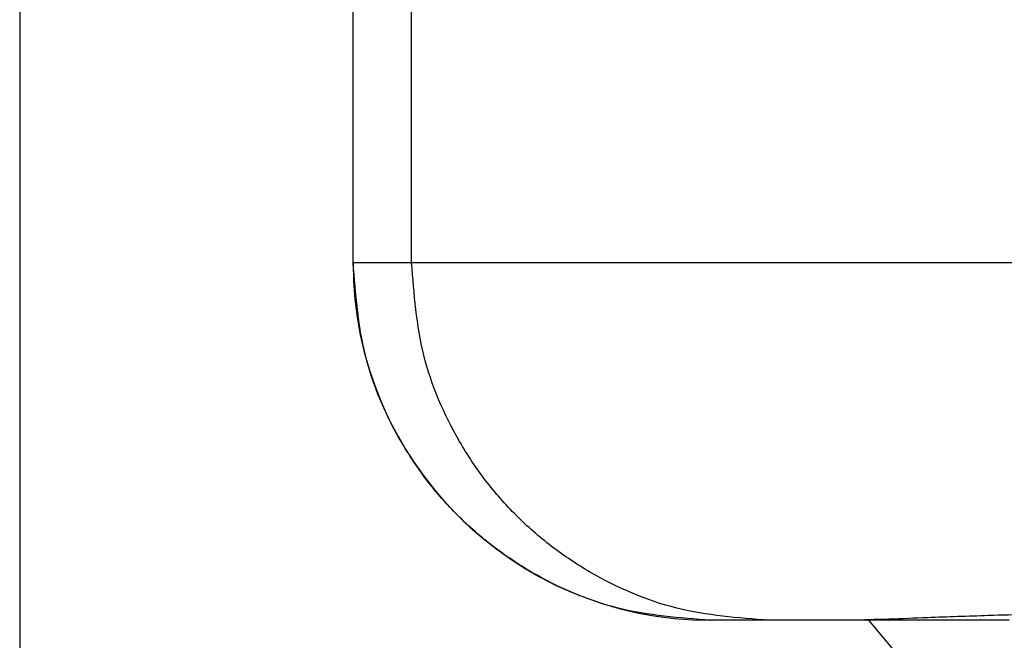
# Model space of a CAD drawing. Units: millimetres. Extents: x 220 to 775, y 29 to 430.
# Drawn here: x 327 to 330, y 185 to 187 of the extents above; entities that cross this region are included whole.
import ezdxf

# ---------------------------------------------------------------- set-up
doc = ezdxf.new("R2010")
doc.units = ezdxf.units.MM
doc.layers.add('1', color=7, linetype='Continuous')
doc.styles.add('CONVERTER_11', font='simplex.shx', dxfattribs={"width": 0.95})
doc.dimstyles.new('ME10_DIM_16', dxfattribs={"dimtxt": 6, "dimasz": 6, "dimexe": 2, "dimexo": 1, "dimgap": 4, "dimtad": 1, "dimzin": 12, "dimdsep": 46, "dimtxsty": 'CONVERTER_11', "dimsah": 1, "dimcen": 0.09, "dimclrd": 2, "dimclre": 2, "dimclrt": 4, "dimadec": 0, "dimazin": 0, "dimtfac": 1, "dimtdec": 4, "dimtix": 1, "dimtmove": 0, "dimatfit": 3, "dimfxl": 1, "dimtolj": 1, "dimtzin": 0, "dimarcsym": 0})

# ---------------------------------------------------------------- blocks, each defined once
blk = doc.blocks.new('*D15')
at = {"layer": '1', "color": 2, "linetype": 'Continuous'}
for p, q in [((326.9178, 187.3179), (326.9178, 120.8712)), ((471.7763, 187.3179), (471.7763, 120.8712)), ((471.7763, 122.8712), (326.9178, 122.8712))]:
    blk.add_line(p, q, dxfattribs=at)
at = {"layer": '1', "color": 2}
for points in [[(332.9178, 123.6611), (332.9178, 122.0812), (326.9178, 122.8712)], [(465.7763, 122.0812), (465.7763, 123.6611), (471.7763, 122.8712)]]:
    blk.add_solid(points, dxfattribs=at)
at = {"layer": '1', "color": 4, "insert": (393.0471, 126.8711), "char_height": 6, "attachment_point": 7, "rotation": 0.0003, "line_spacing_factor": 0.60024, "style": 'CONVERTER_11'}
blk.add_mtext('145', dxfattribs=at)

msp = doc.modelspace()

# ---------------------------------------------------------------- linework, layer by layer
at = {"color": 2, "linetype": 'Continuous'}
for p, q in [((327.8501, 185.9346), (327.8501, 187.1779)), ((328.0136, 185.9346), (328.0136, 187.1779)), ((327.8501, 185.9346), (327.8497, 185.9346)), ((328.0136, 185.9346), (327.8501, 185.9346)), ((334.5113, 185.9346), (328.0136, 185.9346))]:
    msp.add_line(p, q, dxfattribs=at)
at = {"color": 7, "linetype": 'Continuous'}
for p, q in [((327.8497, 185.9346), (327.8497, 186.6521)), ((329.0133, 184.9346), (328.8497, 184.9346)), ((329.2385, 184.9346), (329.0133, 184.9346)), ((329.6842, 184.9346), (329.2385, 184.9346)), ((330.3707, 183.649), (329.2915, 184.9346))]:
    msp.add_line(p, q, dxfattribs=at)
msp.add_arc((328.8497, 185.9346), 1, 180, 270, dxfattribs=at)
at = {"color": 2, "linetype": 'Continuous'}
for points in [[(328.8497, 184.9346), (328.7625, 184.9412), (328.5881, 184.9544), (328.3846, 185.0424), (328.2395, 185.139), (328.1409, 185.2255), (328.0543, 185.3242), (327.9578, 185.4694), (327.8699, 185.6729), (327.8567, 185.8474), (327.8501, 185.9346)], [(329.0133, 184.9346), (328.926, 184.9412), (328.7516, 184.9544), (328.5481, 185.0424), (328.403, 185.139), (328.3044, 185.2255), (328.2178, 185.3242), (328.1213, 185.4694), (328.0334, 185.6729), (328.0202, 185.8474), (328.0136, 185.9346)]]:
    msp.add_open_spline(points, degree=3, knots=[0, 0, 0, 0, 0.260968, 0.521935, 0.652707, 0.783489, 0.914283, 1.045066, 1.306111, 1.567156, 1.567156, 1.567156, 1.567156], dxfattribs=at)
at = {"color": 7, "linetype": 'Continuous'}
msp.add_open_spline([(334.5113, 184.937), (334.3177, 184.9391), (333.9304, 184.9433), (333.435, 184.9505), (333.025, 184.9561), (332.6749, 184.9605), (332.2992, 184.9646), (331.8937, 184.9679), (331.4842, 184.9699), (331.0989, 184.9699), (330.7421, 184.9683), (330.4292, 184.9652), (330.1317, 184.9606), (329.9064, 184.9557), (329.7378, 184.9511), (329.6348, 184.9479), (329.5407, 184.9448), (329.4478, 184.9415), (329.3471, 184.9373), (329.2747, 184.9355), (329.2385, 184.9346)], degree=3, knots=[0, 0, 0, 0, 0.580918, 1.161836, 1.486398, 1.810961, 2.21233, 2.613698, 3.027356, 3.441013, 3.76942, 4.097827, 4.379843, 4.661857, 4.773851, 4.885844, 4.971023, 5.056201, 5.164816, 5.273428, 5.273428, 5.273428, 5.273428], dxfattribs=at)

# ---------------------------------------------------------------- dimensions: what is measured, and where the dimension line sits
at = {"layer": '1'}
dim = msp.add_linear_dim(base=(471.7763, 122.8712), p1=(326.9178, 188.3179), p2=(471.7763, 188.3179), text='145', dimstyle='ME10_DIM_16', dxfattribs=at)
dim.commit()
dim.dimension.update_dxf_attribs({"geometry": '*D15', "text_midpoint": (399.3471, 129.8712), "text_rotation": 0.0001})

doc.saveas('drawing.dxf')
